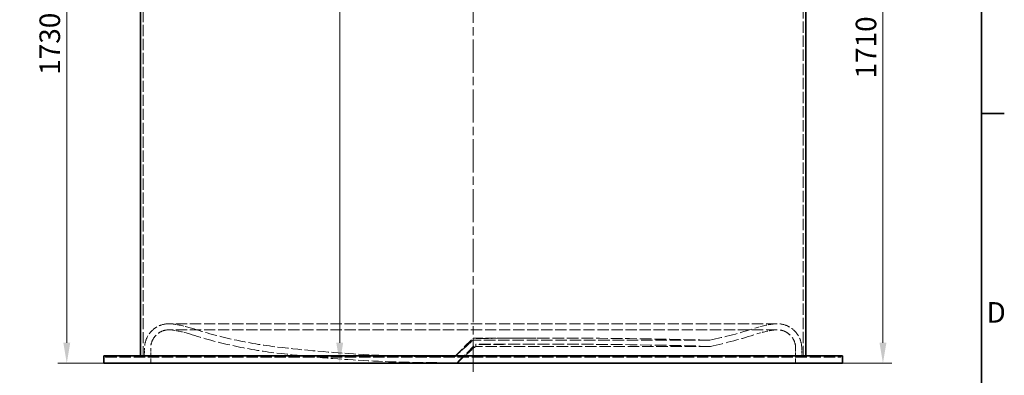
# Model space of a CAD drawing. Units: millimetres. Extents: x 0 to 9504, y 0 to 6720.
# Drawn here: x 6722 to 9406, y 3766 to 4736 of the extents above; entities that cross this region are included whole.
import ezdxf

# ---------------------------------------------------------------- set-up
doc = ezdxf.new("R2010")
doc.units = ezdxf.units.MM
doc.header["$LTSCALE"] = 16
for name, pattern in [('CHAIN', [0.3543, 0.2362, -0.0295, 0.0591, -0.0295]), ('DASH_DOT', [0.182, 0.1181, -0.0295, 0.0049, -0.0295]), ('DASHED_SPACE', [0.2067, 0.1654, -0.0413])]:
    doc.linetypes.add(name, pattern=pattern)
for name, color, linetype, lineweight in [('Border (ISO)', 7, 'Continuous', 35), ('Dimension (ISO)', 3, 'Continuous', 9), ('Visible (ISO)', 7, 'Continuous', 35)]:
    doc.layers.add(name, color=color, linetype=linetype, lineweight=lineweight)
doc.layers.add('Centerline (ISO)', color=1, linetype='DASH_DOT', lineweight=9, true_color=0xff0000)
doc.layers.add('Hidden (ISO)', color=7, linetype='DASHED_SPACE', lineweight=9, true_color=0x0080c0)
doc.styles.add('Note Text (ISO)', font='tahoma.ttf')
doc.dimstyles.new('Default (ISO)', dxfattribs={"dimscale": 16, "dimtxt": 3.5, "dimasz": 3.5, "dimexe": 1.5, "dimexo": 0, "dimgap": 1, "dimtad": 1, "dimrnd": 1e-08, "dimtxsty": 'Note Text (ISO)', "dimcen": 0.09, "dimdle": 10, "dimclrd": 256, "dimclre": 256, "dimclrt": 256, "dimazin": 2, "dimtfac": 1.001486, "dimtmove": 0, "dimatfit": 3, "dimfxl": 1, "dimtolj": 1, "dimlwd": -1, "dimlwe": -1, "dimarcsym": 0})

# ---------------------------------------------------------------- blocks, each defined once
blk = doc.blocks.new('Borders Default Border')
at = {"layer": 'Border (ISO)'}
blk.add_line((584, 280), (587.9, 280), dxfattribs=at)
at = {"layer": 'Border (ISO)', "flags": 128}
blk.add_lwpolyline([(10, 10), (10, 410), (584, 410), (584, 10), (10, 10)], dxfattribs=at)
at = {"layer": 'Border (ISO)', "insert": (584.87, 243.25), "char_height": 3.5, "attachment_point": 7, "style": 'Note Text (ISO)'}
blk.add_mtext('D', dxfattribs=at)
blk = doc.blocks.new('*D35')
at = {"layer": 'Defpoints', "color": 0, "transparency": 16777216}
for p in [(6916, 5528.6), (6850.8, 3798.6), (6951.6, 3798.6)]:
    blk.add_point(p, dxfattribs=at)
at = {"layer": 'Dimension (ISO)', "transparency": 16777216}
for p, q in [((6916, 5528.6), (6826.8, 5528.6)), ((6850.8, 5472.6), (6850.8, 3854.6)), ((6951.6, 3798.6), (6826.8, 3798.6))]:
    blk.add_line(p, q, dxfattribs=at)
for points in [[(6841.4, 5472.6), (6860.1, 5472.6), (6850.8, 5528.6)], [(6841.4, 3854.6), (6860.1, 3854.6), (6850.8, 3798.6)]]:
    blk.add_solid(points, dxfattribs=at)
at = {"layer": 'Dimension (ISO)', "transparency": 16777216, "insert": (6776.4, 4585.3), "char_height": 56, "attachment_point": 1, "rotation": 90, "style": 'Note Text (ISO)'}
blk.add_mtext('\\A1;1730', dxfattribs=at)
blk = doc.blocks.new('*D36')
at = {"layer": 'Defpoints', "color": 0, "transparency": 16777216}
for p in [(7704.9, 6253.6), (7594.9, 3798.6), (7958.6, 3798.6)]:
    blk.add_point(p, dxfattribs=at)
at = {"layer": 'Dimension (ISO)', "transparency": 16777216}
for p, q in [((7704.9, 6253.6), (7570.9, 6253.6)), ((7594.9, 6197.6), (7594.9, 3854.6))]:
    blk.add_line(p, q, dxfattribs=at)
for points in [[(7585.5, 6197.6), (7604.2, 6197.6), (7594.9, 6253.6)], [(7585.5, 3854.6), (7604.2, 3854.6), (7594.9, 3798.6)]]:
    blk.add_solid(points, dxfattribs=at)
at = {"layer": 'Dimension (ISO)', "transparency": 16777216, "insert": (7520.6, 4946.1), "char_height": 56, "attachment_point": 1, "rotation": 90, "style": 'Note Text (ISO)'}
blk.add_mtext('\\A1;2455', dxfattribs=at)
blk = doc.blocks.new('*D37')
at = {"layer": 'Defpoints', "color": 0, "transparency": 16777216}
for p in [(9001.2, 5508.6), (8965.6, 3798.6), (9075.6, 3798.6)]:
    blk.add_point(p, dxfattribs=at)
at = {"layer": 'Dimension (ISO)', "transparency": 16777216}
for p, q in [((9001.2, 5508.6), (9099.6, 5508.6)), ((9075.6, 5452.6), (9075.6, 3854.6)), ((8965.6, 3798.6), (9099.6, 3798.6))]:
    blk.add_line(p, q, dxfattribs=at)
for points in [[(9066.3, 5452.6), (9085, 5452.6), (9075.6, 5508.6)], [(9066.3, 3854.6), (9085, 3854.6), (9075.6, 3798.6)]]:
    blk.add_solid(points, dxfattribs=at)
at = {"layer": 'Dimension (ISO)', "transparency": 16777216, "insert": (9001.4, 4575.3), "char_height": 56, "attachment_point": 1, "rotation": 90, "style": 'Note Text (ISO)'}
blk.add_mtext('\\A1;1710', dxfattribs=at)

msp = doc.modelspace()

# ---------------------------------------------------------------- linework, layer by layer
at = {"layer": 'Centerline (ISO)', "linetype": 'CHAIN', "ltscale": 23.990969}
msp.add_line((7958.5518, 3775.1949), (7958.5518, 6282.4835), dxfattribs=at)
at = {"layer": 'Hidden (ISO)', "ltscale": 11.512928}
msp.add_line((7058.5518, 3815.1949), (7058.5518, 5528.5949), dxfattribs=at)
at = {"layer": 'Hidden (ISO)', "ltscale": 11.637144}
msp.add_line((8858.5518, 3815.1949), (8858.5518, 5508.5949), dxfattribs=at)
at = {"layer": 'Hidden (ISO)', "ltscale": 11.580706}
for p, q in [((8787.5518, 3906.5497), (7129.5518, 3906.5497)), ((8787.5518, 3889.9497), (7129.5518, 3889.9497))]:
    msp.add_line(p, q, dxfattribs=at)
at = {"layer": 'Hidden (ISO)', "ltscale": 10.368832}
msp.add_line((7910.0559, 3818.9313), (7958.5518, 3867.4272), dxfattribs=at)
at = {"layer": 'Hidden (ISO)', "ltscale": 12.016056}
msp.add_line((7958.5518, 3867.4272), (7958.5518, 3861.5433), dxfattribs=at)
at = {"layer": 'Hidden (ISO)', "ltscale": 10.976825}
msp.add_line((8166.5502, 3867.4272), (7958.5518, 3867.4272), dxfattribs=at)
at = {"layer": 'Hidden (ISO)', "ltscale": 2.946791}
for p, q in [((7062.9518, 3815.1949), (7062.9518, 3839.9497)), ((8854.1518, 3815.1949), (8854.1518, 3839.9497))]:
    msp.add_line(p, q, dxfattribs=at)
at = {"layer": 'Hidden (ISO)', "ltscale": 4.922914}
for p, q in [((7079.5518, 3798.5949), (7079.5518, 3839.9497)), ((8837.5518, 3798.5949), (8837.5518, 3839.9497))]:
    msp.add_line(p, q, dxfattribs=at)
at = {"layer": 'Hidden (ISO)', "ltscale": 10.380652}
msp.add_line((7916.8766, 3802.276), (7965.4278, 3850.8272), dxfattribs=at)
at = {"layer": 'Hidden (ISO)', "ltscale": 11.784203}
msp.add_line((8603.6319, 3861.5433), (7958.5518, 3861.5433), dxfattribs=at)
at = {"layer": 'Hidden (ISO)', "ltscale": 11.732016}
msp.add_line((8605.1528, 3844.8962), (7965.4268, 3844.8962), dxfattribs=at)
at = {"layer": 'Hidden (ISO)', "ltscale": 12.088996}
msp.add_line((8166.5502, 3850.8272), (7965.4278, 3850.8272), dxfattribs=at)
at = {"layer": 'Hidden (ISO)', "ltscale": 0.404648}
for p, q in [((6956.5518, 3815.1949), (6956.5518, 3818.5949)), ((7051.6518, 3815.1949), (7051.6518, 3818.5949)), ((8865.4518, 3815.1949), (8865.4518, 3818.5949)), ((8960.5518, 3815.1949), (8960.5518, 3818.5949))]:
    msp.add_line(p, q, dxfattribs=at)
at = {"layer": 'Hidden (ISO)', "ltscale": 11.607623}
msp.add_line((6956.5518, 3815.1949), (8960.5518, 3815.1949), dxfattribs=at)
at = {"layer": 'Hidden (ISO)', "ltscale": 13.736676}
msp.add_line((7908.6025, 3816.9449), (7867.0705, 3816.9449), dxfattribs=at)
at = {"layer": 'Hidden (ISO)', "ltscale": 11.587688}
msp.add_line((7909.4059, 3816.9449), (7908.6025, 3816.9449), dxfattribs=at)
at = {"layer": 'Hidden (ISO)', "ltscale": 9.959482}
msp.add_line((7915.4466, 3800.3449), (7867.0705, 3800.3449), dxfattribs=at)
at = {"layer": 'Hidden (ISO)', "ltscale": 12.199709}
msp.add_line((7916.2832, 3800.3449), (7915.4466, 3800.3449), dxfattribs=at)
at = {"layer": 'Hidden (ISO)', "ltscale": 10.544169}
for centre, start, end in [((7129.5518, 3839.9497), 90, 180), ((8787.5518, 3839.9497), 0, 90)]:
    msp.add_arc(centre, 66.6, start, end, dxfattribs=at)
at = {"layer": 'Hidden (ISO)', "ltscale": 0.92395}
for centre, start, end in [((7129.5518, 3839.9497), 83.322126, 90), ((8787.5518, 3839.9497), 90, 96.677874)]:
    msp.add_arc(centre, 66.6, start, end, dxfattribs=at)
at = {"layer": 'Hidden (ISO)', "ltscale": 6.479984}
for centre, start, end in [((7105.1315, 3631.3744), 72.0463802, 83.322126), ((8811.9721, 3631.3744), 96.677874, 107.9536198)]:
    msp.add_arc(centre, 276.6, start, end, dxfattribs=at)
at = {"layer": 'Hidden (ISO)', "ltscale": 12.146997}
msp.add_arc((7570.5845, 5067.847), 1233.4, 252.0463802, 263.2433198, dxfattribs=at)
at = {"layer": 'Hidden (ISO)', "ltscale": 12.848066}
msp.add_arc((8346.5191, 5067.847), 1233.4, 282.0320321, 287.9536198, dxfattribs=at)
at = {"layer": 'Hidden (ISO)', "ltscale": 11.874065}
for centre, start, end in [((7129.5518, 3839.9497), 90, 180), ((8787.5518, 3839.9497), 0, 90)]:
    msp.add_arc(centre, 50, start, end, dxfattribs=at)
at = {"layer": 'Hidden (ISO)', "ltscale": 0.693632}
for centre, start, end in [((7129.5518, 3839.9497), 83.322126, 90), ((8787.5518, 3839.9497), 90, 96.677874)]:
    msp.add_arc(centre, 50, start, end, dxfattribs=at)
at = {"layer": 'Hidden (ISO)', "ltscale": 6.091085}
for centre, start, end in [((7105.1315, 3631.3744), 72.0463802, 83.322126), ((8811.9721, 3631.3744), 96.677874, 107.9536198)]:
    msp.add_arc(centre, 260, start, end, dxfattribs=at)
at = {"layer": 'Hidden (ISO)', "ltscale": 12.31048}
msp.add_arc((7570.5845, 5067.847), 1250, 252.0463802, 263.2433198, dxfattribs=at)
at = {"layer": 'Hidden (ISO)', "ltscale": 12.578859}
msp.add_arc((8166.5502, -12369.5102), 16236.9374, 90, 90.73399015, dxfattribs=at)
at = {"layer": 'Hidden (ISO)', "ltscale": 12.016056}
msp.add_arc((8166.5502, -12369.5102), 16236.9374, 88.45747005, 90, dxfattribs=at)
at = {"layer": 'Hidden (ISO)', "ltscale": 13.220823}
msp.add_arc((8346.5191, 5067.847), 1250, 281.9411511, 287.9536198, dxfattribs=at)
at = {"layer": 'Hidden (ISO)', "ltscale": 11.153056}
msp.add_arc((7867.0705, 7570.3449), 3753.4, 263.2433198, 270, dxfattribs=at)
at = {"layer": 'Hidden (ISO)', "ltscale": 12.1577}
msp.add_arc((8166.5502, -12369.5102), 16220.3374, 90, 90.71014107, dxfattribs=at)
at = {"layer": 'Hidden (ISO)', "ltscale": 12.057881}
msp.add_arc((8166.5502, -12369.5102), 16220.3374, 88.45051664, 90, dxfattribs=at)
at = {"layer": 'Hidden (ISO)', "ltscale": 11.202382}
msp.add_arc((7867.0705, 7570.3449), 3770, 263.2433198, 270, dxfattribs=at)
at = {"layer": 'Hidden (ISO)', "ltscale": 10.508245}
msp.add_open_spline([(7909.4059, 3816.9449), (7925.8135, 3833.3539), (7942.7914, 3850.3331), (7958.5518, 3866.0949)], degree=3, dxfattribs=at)
at = {"layer": 'Hidden (ISO)', "ltscale": 11.549107}
msp.add_open_spline([(7937.3883, 3843.0132), (7933.6913, 3839.8531), (7930.339, 3836.9739), (7920.0136, 3828.0493), (7914.7797, 3823.4168), (7909.4743, 3818.4241), (7908.4188, 3817.2817), (7908.493, 3816.9626), (7908.5377, 3816.9449), (7908.6025, 3816.9449)], degree=3, knots=[-861.433125624, -861.433125624, -861.433125624, -861.433125624, -854.55752196, -854.55752196, -837.779266521, -837.779266521, -825.501945792, -825.501945792, -823.334755919, -823.334755919, -823.334755919, -823.334755919], dxfattribs=at)
at = {"layer": 'Hidden (ISO)', "ltscale": 10.526727}
msp.add_open_spline([(7916.2832, 3800.3449), (7932.6931, 3816.7561), (7949.1039, 3833.1684), (7965.5156, 3849.5814)], degree=3, dxfattribs=at)
at = {"layer": 'Hidden (ISO)', "ltscale": 11.688515}
msp.add_open_spline([(7958.5518, 3861.5433), (7949.7032, 3853.6842), (7942.6215, 3847.4866), (7937.3883, 3843.0132)], degree=3, dxfattribs=at)
at = {"layer": 'Hidden (ISO)', "ltscale": 11.61392}
msp.add_open_spline([(7944.4268, 3826.5285), (7949.6172, 3830.9618), (7956.625, 3837.0874), (7965.4268, 3844.8962)], degree=3, dxfattribs=at)
at = {"layer": 'Hidden (ISO)', "ltscale": 11.501163}
msp.add_open_spline([(7965.5156, 3849.5814), (7965.5099, 3849.5813), (7965.5047, 3849.5818), (7965.4848, 3849.5859), (7965.4752, 3849.5946), (7965.4418, 3849.6486), (7965.4411, 3849.7321), (7965.4354, 3849.8781), (7965.4342, 3849.9384), (7965.4319, 3850.0852), (7965.4312, 3850.1661), (7965.4298, 3850.3596), (7965.4294, 3850.4603), (7965.4279, 3850.814), (7965.4278, 3850.8912), (7965.4269, 3850.4375), (7965.4269, 3848.4782), (7965.4268, 3844.8962)], degree=3, knots=[65.157389397, 65.157389397, 65.157389397, 65.157389397, 65.273484049, 65.273484049, 65.656631667, 65.656631667, 67.16983254, 67.16983254, 68.25042327, 68.25042327, 69.892662573, 69.892662573, 72.505421919, 72.505421919, 81.046836979, 81.046836979, 105.750917059, 105.750917059, 105.750917059, 105.750917059], dxfattribs=at)
at = {"layer": 'Hidden (ISO)', "ltscale": 11.502729}
msp.add_open_spline([(7944.4268, 3826.5285), (7935.6415, 3819.0248), (7928.8023, 3813.107), (7920.2572, 3805.5125), (7917.736, 3803.1773), (7915.4617, 3800.8171), (7915.142, 3800.3449), (7915.4466, 3800.3449)], degree=3, knots=[-842.209281722, -842.209281722, -842.209281722, -842.209281722, -824.553610239, -824.553610239, -810.968452347, -810.968452347, -801.087523274, -801.087523274, -801.087523274, -801.087523274], dxfattribs=at)
at = {"layer": 'Visible (ISO)'}
for p, q in [((7051.6518, 3818.5949), (7051.6518, 5518.5949)), ((8865.4518, 3818.5949), (8865.4518, 4757.5949)), ((8965.5518, 3818.5949), (6951.5518, 3818.5949)), ((6951.5518, 3798.5949), (6951.5518, 3818.5949)), ((8965.5518, 3798.5949), (8965.5518, 3818.5949)), ((8965.5518, 3798.5949), (6951.5518, 3798.5949))]:
    msp.add_line(p, q, dxfattribs=at)

# ---------------------------------------------------------------- block references
at = {"xscale": 16, "yscale": 16, "zscale": 16}
msp.add_blockref('Borders Default Border', (0, 0), dxfattribs=at)

# ---------------------------------------------------------------- dimensions: what is measured, and where the dimension line sits
at = {"layer": 'Dimension (ISO)'}
for base, p1, p2, override, picture, middle in [((7594.8831, 3798.5949), (7704.8518, 6253.5949), (7958.5518, 3798.5949), {"dimgap": 1, "dimdec": 2, "dimse2": 1, "dimtol": 0, "dimlim": 0, "dimtp": 0, "dimtm": 0, "dimtdec": 2, "dimtofl": 0, "dimatfit": 1}, '*D36', (7594.8831, 5026.0949)), ((6850.7529, 3798.5949), (6915.9518, 5528.5949), (6951.5518, 3798.5949), {"dimgap": 1, "dimdec": 2, "dimtol": 0, "dimlim": 0, "dimtp": 0, "dimtm": 0, "dimtdec": 2, "dimtofl": 0, "dimatfit": 1}, '*D35', (6850.7529, 4663.5949)), ((9075.646, 3798.5949), (9001.1518, 5508.5949), (8965.5518, 3798.5949), {"dimgap": 1, "dimdec": 2, "dimtol": 0, "dimlim": 0, "dimtp": 0, "dimtm": 0, "dimtdec": 2, "dimtofl": 0, "dimatfit": 1}, '*D37', (9075.646, 4653.5949))]:
    dim = msp.add_linear_dim(base=base, p1=p1, p2=p2, angle=90, dimstyle='Default (ISO)', override=override, dxfattribs=at)
    dim.commit()
    dim.dimension.update_dxf_attribs({"geometry": picture, "text_midpoint": middle, "dimtype": 160})

doc.saveas('drawing.dxf')
